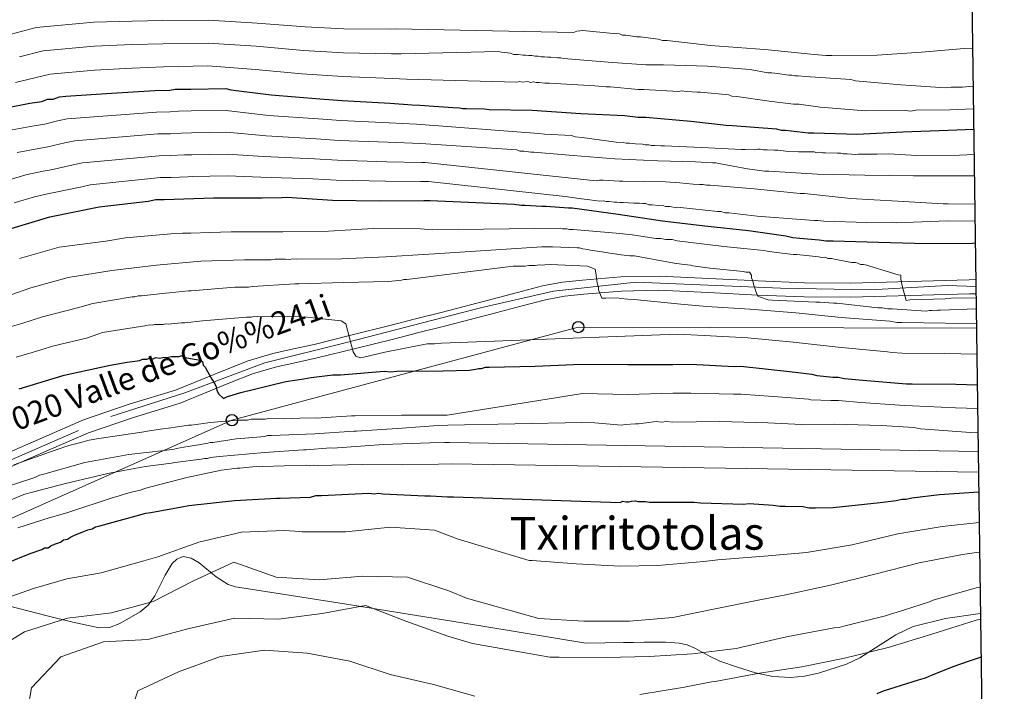
# Model space of a CAD drawing. Extents: x 586884 to 593753, y 743068 to 747785.
# Drawn here: x 593407 to 593753, y 743746 to 743982 of the extents above; entities that cross this region are included whole.
import ezdxf
from ezdxf.enums import TextEntityAlignment as Align

# ---------------------------------------------------------------- set-up
doc = ezdxf.new("R2010")
doc.units = 0
doc.header["$MEASUREMENT"] = 0
doc.linetypes.add('DGN Style 3', pattern=[109.43408000000001, 78.16720000000001, -31.26688])
doc.linetypes.add('DGN Style 4', pattern=[125.14568720000001, 62.53376000000001, -31.26688, 0.0781672, -31.26688])
for name, color, linetype in [('Nivel 21', 7, 'Continuous'), ('Nivel 23', 7, 'Continuous'), ('Nivel 33', 7, 'Continuous'), ('Nivel 35', 7, 'Continuous'), ('Nivel 4', 7, 'Continuous'), ('Nivel 44', 7, 'Continuous'), ('Nivel 45', 7, 'Continuous'), ('Nivel 49', 7, 'Continuous'), ('Nivel 5', 7, 'Continuous'), ('Nivel 54', 7, 'Continuous'), ('Nivel 57', 7, 'Continuous'), ('Nivel 61', 7, 'Continuous')]:
    doc.layers.add(name, color=color, linetype=linetype)
doc.styles.add('Style-times', font='times.shx', dxfattribs={"bigfont": 'timesbig.shx'})

# ---------------------------------------------------------------- blocks, each defined once
blk = doc.blocks.new('5PTT')
at = {"layer": 'Nivel 33', "color": 7, "linetype": 'Continuous', "lineweight": 30}
blk.add_circle((0.0002382684033364058, 0.0004306400660425425), 1.995000006667076, dxfattribs=at)

msp = doc.modelspace()

# ---------------------------------------------------------------- linework, layer by layer
at = {"layer": 'Nivel 21', "color": 7, "linetype": 'Continuous', "lineweight": 13}
for points in [[(593402.068, 743829.648, 805.744), (593415.942, 743835.767, 804.918), (593429.8870000001, 743841.7749999999, 804.183), (593445.959, 743847.281, 803.292), (593462.1980000001, 743852.243, 802.1370000000001), (593479.1880000001, 743859.1680000001, 800.4590000000001), (593487.702, 743862.53, 799.5740000000001), (593496.453, 743865.098, 798.682), (593503.6799999999, 743866.7080000001, 797.962), (593510.9070000001, 743868.3189999999, 797.243), (593524.23, 743871.658, 795.2860000000001), (593537.554, 743874.997, 793.3290000000001), (593546.496, 743877.2579999999, 792.554), (593555.486, 743879.56, 792.504), (593573.486, 743884.1939999999, 792.54), (593582.2949999999, 743886.5220000001, 792.111), (593591.118, 743888.844, 791.5070000000001), (593598.1300000001, 743890.1400000001, 790.862), (593605.22, 743890.896, 790.1750000000001), (593618.663, 743892.0190000001, 788.798), (593632.1200000001, 743892.315, 787.443), (593649.527, 743891.48, 785.894), (593666.953, 743890.5989999999, 784.548), (593683.138, 743889.994, 783.428), (593699.328, 743889.8559999999, 782.386), (593720.1769999999, 743890.4169999999, 781.205), (593741.024, 743890.9990000001, 779.953), (593743.362, 743891.065, 779.788)], [(593404.0220000001, 743825.2280000001, 805.744), (593417.8729999999, 743831.337, 804.918), (593431.629, 743837.264, 804.183), (593447.4480000001, 743842.683, 803.292), (593463.8189999999, 743847.686, 802.1370000000001), (593480.987, 743854.683, 800.4590000000001), (593489.273, 743857.9550000001, 799.5740000000001), (593497.6599999999, 743860.416, 798.682), (593504.7309999999, 743861.9920000001, 797.962), (593511.9580000001, 743863.6030000001, 797.243), (593525.436, 743866.8459999999, 795.2860000000001), (593538.7649999999, 743870.186, 793.3290000000001), (593547.719, 743872.45, 792.554), (593556.72, 743874.7550000001, 792.504), (593574.7380000001, 743879.3929999999, 792.54), (593583.56, 743881.7250000001, 792.111), (593592.202, 743883.9990000001, 791.5070000000001), (593598.845, 743885.227, 790.862), (593605.69, 743885.9569999999, 790.1750000000001), (593618.9240000001, 743887.0619999999, 788.798), (593632.0560000001, 743887.351, 787.443), (593649.283, 743886.5249999999, 785.894), (593666.7350000001, 743885.642, 784.548), (593683.024, 743885.034, 783.428), (593699.3740000001, 743884.8940000001, 782.386), (593720.3130000001, 743885.4580000001, 781.205), (593741.163, 743886.04, 779.953), (593743.429, 743886.104, 779.793)]]:
    msp.add_polyline3d(points, dxfattribs=at)
at = {"layer": 'Nivel 23', "color": 7, "linetype": 'DGN Style 4', "lineweight": 0}
msp.add_polyline3d([(593292.699, 743722.0959999999, 817.812), (593308.446, 743749.899, 814.912), (593323.885, 743776.1570000001, 813.378), (593336.53, 743792.4169999999, 811.94), (593347.646, 743802.612, 810.237), (593370.804, 743813.115, 808.455), (593439.5290000001, 743842.9739999999, 803.687), (593465.466, 743851.314, 801.694), (593493.565, 743861.818, 799.051), (593522.781, 743869.148, 795.572), (593569.406, 743881.196, 792.5310000000001), (593595.034, 743887.0660000001, 791.179), (593624.0590000001, 743890.155, 788.2620000000001), (593674.743, 743888.0549999999, 784.003), (593706.2380000001, 743887.4369999999, 781.9970000000001), (593733.4099999999, 743888.9820000001, 780.413), (593743.3940000001, 743888.679, 779.79)], dxfattribs=at)
at = {"layer": 'Nivel 33', "color": 7, "linetype": 'Continuous', "lineweight": 0}
msp.add_polyline3d([(593125.466, 743171.267, 822.429), (593197.2050000001, 743345.416, 868.011), (593280.3090000001, 743570.3859999999, 828.787), (593349.9169999999, 743782.9850000001, 819.168), (593482.031, 743841.6950000001, 804.909), (593603.7050000001, 743874.3929999999, 793.745), (593743.594, 743874.0549999999, 790.717)], dxfattribs=at)
at = {"layer": 'Nivel 35', "color": 92, "linetype": 'DGN Style 3', "lineweight": 0}
msp.add_polyline3d([(593744.962, 743773.8130000001, 846.273), (593744.024, 743773.6950000001, 846.099), (593732.6969999999, 743772.102, 845.1610000000001), (593721.385, 743769.21, 845.201), (593715.2390000001, 743766.344, 845.494), (593706.8400000001, 743760.879, 846.034), (593702.561, 743758.2390000001, 846.284), (593697.9550000001, 743756.041, 846.479), (593688.148, 743752.7949999999, 846.817), (593683.1939999999, 743751.7849999999, 846.907), (593678.21, 743751.3670000001, 846.86), (593672.0800000001, 743751.729, 846.599), (593665.9569999999, 743753.006, 846.2620000000001), (593659.6170000001, 743754.962, 845.891), (593653.453, 743757.0900000001, 845.446), (593649.787, 743758.7660000001, 844.597), (593644.594, 743761.6229999999, 842.184), (593641.9450000001, 743762.744, 840.995), (593639.1440000001, 743763.378, 840.145), (593634.3530000001, 743763.7069999999, 839.856), (593626.8160000001, 743763.7420000001, 840.464), (593623.1059999999, 743763.666, 840.399), (593619.5660000001, 743763.6000000001, 839.5740000000001), (593612.977, 743763.514, 837.004), (593606.388, 743763.429, 834.434), (593570.8260000001, 743769.192, 837.708), (593535.263, 743774.956, 840.981), (593522.2930000001, 743777.0320000001, 841.403), (593502.784, 743780.098, 840.162), (593483.291, 743783.1699999999, 838.617), (593480.7309999999, 743783.967, 838.4830000000001), (593476.486, 743786.69, 838.237), (593470.548, 743791.5860000001, 837.864), (593467.7110000001, 743793.277, 837.688), (593464.925, 743793.7720000001, 837.5260000000001), (593462.7080000001, 743792.922, 837.451), (593461.071, 743791.3300000001, 837.469), (593458.6030000001, 743787.2380000001, 837.633), (593454.916, 743779.963, 838.009), (593452.6370000001, 743776.757, 838.168), (593449.7930000001, 743774.419, 838.253), (593442.6499999999, 743770.237, 838.198), (593439.0120000001, 743768.837, 838.024), (593435.3400000001, 743768.7180000001, 837.707), (593426.186, 743770.709, 836.061), (593417.081, 743772.956, 833.525), (593393.0560000001, 743779.227, 824.851)], dxfattribs=at)
at = {"layer": 'Nivel 4', "color": 30, "linetype": 'Continuous', "lineweight": 30, "flags": 128}
for points, elevation in [([(593402.6810000001, 743951.456), (593411.0560000001, 743953.081), (593415.2490000001, 743953.646), (593417.213, 743954.4210000001), (593419.189, 743954.4550000001), (593421.4010000001, 743955.233), (593423.6200000001, 743955.5179999999), (593439.6680000001, 743956.531), (593454.9750000001, 743957.5320000001), (593460.1640000001, 743957.6200000001), (593462.1359999999, 743957.8999999999), (593467.5719999999, 743957.9920000001), (593479.9269999999, 743958.2010000001), (593481.665, 743957.736), (593495.7820000001, 743955.9979999999), (593512.8600000001, 743954.557), (593520.78, 743953.95), (593537.602, 743952.9990000001), (593545.3800000001, 743952.5090000001), (593548.0419999999, 743952.318), (593559.5789999999, 743951.5630000001), (593562.02, 743951.369), (593563.1300000001, 743951.1599999999), (593564.46, 743951.175), (593570.669, 743951.024), (593572.4450000001, 743950.8230000001), (593587.523, 743950.551), (593604.6059999999, 743949.416), (593619.9110000001, 743948.7039999999), (593624.7949999999, 743948.094), (593627.4550000001, 743948.125), (593643.21, 743946.753), (593650.5349999999, 743945.95), (593655.6410000001, 743945.3430000001), (593657.8600000001, 743945.146), (593673.392, 743943.993), (593674.9480000001, 743943.568), (593676.5, 743943.5860000001), (593684.4920000001, 743942.568), (593686.487, 743942.591), (593701.568, 743942.098), (593717.7409999999, 743942.9480000001), (593733.696, 743943.5730000001), (593742.6399999999, 743943.9070000001)], 750), ([(593403.334, 743908.6769999999), (593418.088, 743913.129), (593435.3300000001, 743916.6340000001), (593452.5970000001, 743918.656), (593455.3060000001, 743919.196), (593458.2720000001, 743919.246), (593475.5630000001, 743919.7860000001), (593492.6170000001, 743919.828), (593499.5349999999, 743919.9450000001), (593501.2649999999, 743919.9739999999), (593517.3459999999, 743919.01), (593533.909, 743918.7960000001), (593549.48, 743918.8130000001), (593551.6510000001, 743918.818), (593581.149, 743917.6030000001), (593583.814, 743917.19), (593584.923, 743917.202), (593590.913, 743916.827), (593592.4639999999, 743916.845), (593600.23, 743916.2690000001), (593601.56, 743916.284), (593617.7690000001, 743914.03), (593633.3130000001, 743911.7690000001), (593648.1869999999, 743909.943), (593663.5020000001, 743908.345), (593676.602, 743906.4990000001), (593679.048, 743905.862), (593681.4890000001, 743905.6680000001), (593688.368, 743905.081), (593690.811, 743904.666), (593693.25, 743904.6939999999), (593709.217, 743904.2110000001), (593726.0700000001, 743903.7380000001), (593742.2509999999, 743903.922), (593743.186, 743903.933)], 775), ([(593407.304, 743852.767), (593423.0419999999, 743857.4820000001), (593439.2960000001, 743860.97), (593445.209, 743862.0590000001), (593449.648, 743862.628), (593450.628, 743863.139), (593452.111, 743863.1640000001), (593453.095, 743863.4280000001), (593454.335, 743863.202), (593455.315, 743863.713), (593456.554, 743863.487), (593457.7849999999, 743863.7550000001), (593459.7620000001, 743863.788), (593460.746, 743864.0519999999), (593463.4639999999, 743864.098), (593464.4480000001, 743864.362), (593465.1980000001, 743863.8800000001), (593466.1910000001, 743863.6499999999), (593470.902, 743862.7409999999), (593471.652, 743862.2590000001), (593471.9199999999, 743861.0279999999), (593472.673, 743860.2990000001), (593473.44, 743858.8289999999), (593474.9680000001, 743856.1359999999), (593475.986, 743854.4240000001), (593476.497, 743853.4439999999), (593476.7649999999, 743852.212), (593477.28, 743850.9850000001), (593479.0390000001, 743849.2849999999), (593480.5090000001, 743850.051), (593482.477, 743850.5789999999), (593485.182, 743851.3659999999), (593500.933, 743855.3400000001), (593507.345, 743856.19), (593509.807, 743856.726), (593517.4550000001, 743857.5970000001), (593520.173, 743857.6429999999), (593535.4750000001, 743858.8910000001), (593537.703, 743858.6810000001), (593539.923, 743858.966), (593556.2350000001, 743858.9950000001), (593565.5419999999, 743859.3230000001), (593567.756, 743859.5700000001), (593568.6399999999, 743859.8019999999), (593569.7490000001, 743859.814), (593571.074, 743860.273), (593572.4040000001, 743860.288), (593588.5819999999, 743860.6939999999), (593604.7579999999, 743861.3219999999), (593621.1640000001, 743861.288), (593636.9040000001, 743861.2450000001), (593643.1100000001, 743861.3160000001), (593658.6370000001, 743860.6070000001), (593660.8530000001, 743860.632), (593677.9439999999, 743858.8319999999), (593685.7150000001, 743857.8119999999), (593687.493, 743857.389), (593693.264, 743856.79), (593695.037, 743856.81), (593697.2590000001, 743856.392), (593703.6939999999, 743855.8), (593719.007, 743854.423), (593721.0020000001, 743854.446), (593736.2990000001, 743854.399), (593743.865, 743854.152)], 800), ([(593401.966, 743791.129), (593408.8389999999, 743793.9639999999), (593411.54, 743794.9990000001), (593415.2250000001, 743796.297), (593416.2050000001, 743796.808), (593417.4410000001, 743796.8289999999), (593418.416, 743797.587), (593419.6440000001, 743798.102), (593421.855, 743798.881), (593422.831, 743799.639), (593424.3090000001, 743799.9110000001), (593425.2849999999, 743800.669), (593426.5120000001, 743801.1840000001), (593430.193, 743802.729), (593431.4199999999, 743803.244), (593432.898, 743803.5160000001), (593434.121, 743804.2790000001), (593435.6000000001, 743804.551), (593451.8360000001, 743809.027), (593453.5619999999, 743809.304), (593464.4040000001, 743811.217), (593466.8670000001, 743811.753), (593482.902, 743813.5079999999), (593497.719, 743814.253), (593498.9550000001, 743814.274), (593509.575, 743814.7), (593511.5430000001, 743815.2280000001), (593513.52, 743815.2620000001), (593530.067, 743816.0360000001), (593532.047, 743815.8219999999), (593533.5260000001, 743816.094), (593535.0120000001, 743815.872), (593549.854, 743815.135), (593551.831, 743815.1680000001), (593557.77, 743814.7749999999), (593559.923, 743814.811), (593618.4720000001, 743812.8189999999), (593619.3530000001, 743813.2720000001), (593620.4639999999, 743813.0630000001), (593621.5719999999, 743813.0760000001), (593622.456, 743813.308), (593623.7860000001, 743813.3230000001), (593624.675, 743813.111), (593627.335, 743813.142), (593628.6680000001, 743812.935), (593644.408, 743812.8929999999), (593646.6270000001, 743812.6969999999), (593661.7080000001, 743812.2039999999), (593663.7, 743812.4480000001), (593672.131, 743811.879), (593674.574, 743811.4639999999), (593676.348, 743811.4839999999), (593682.557, 743811.3330000001), (593684.7779999999, 743810.915), (593686.9950000001, 743810.94), (593693.2010000001, 743811.0109999999), (593709.808, 743812.7520000001), (593715.342, 743813.48), (593717.3319999999, 743813.9469999999), (593718.8829999999, 743813.9639999999), (593720.8729999999, 743814.4299999999), (593730.6140000001, 743815.6499999999), (593744.378, 743816.5519999999)], 825), ([(593708.692, 743745.685), (593710.8910000001, 743746.594), (593715.0730000001, 743747.967), (593717.274, 743748.655), (593723.2180000001, 743750.49), (593725.6410000001, 743751.1810000001), (593727.8400000001, 743752.0900000001), (593735.757, 743755.273), (593740.818, 743757.098), (593742.138, 743757.5549999999), (593745, 743758.4720000001), (593745.1699999999, 743758.538)], 850)]:
    msp.add_lwpolyline(points, dxfattribs=dict(at, elevation=elevation))
at = {"layer": 'Nivel 49', "color": 7, "linetype": 'Continuous', "lineweight": 0, "extrusion": (-0.006185841137473852, 0.4532740659061849, 0.8913497386246868), "elevation": 334208.7893400531, "flags": 128}
msp.add_lwpolyline([(-603839.032472189, -655688.0078323225), (-603839.0324721893, -655430.0973911169)], dxfattribs=at)
at = {"layer": 'Nivel 49', "color": 7, "linetype": 'Continuous', "lineweight": 0, "extrusion": (-1.36090223349464e-05, 0.001007677011995061, 0.9999994922007881), "elevation": 1521.309262978608, "flags": 128}
msp.add_lwpolyline([(593743.3725571756, 743889.9096894513), (593743.4395572434, 743884.9486869324)], dxfattribs=at)
at = {"layer": 'Nivel 49', "color": 7, "linetype": 'Continuous', "lineweight": 0, "extrusion": (-0.006953845016311081, 0.5093634773167565, 0.8605233826080912), "elevation": 375450.6429864293, "flags": 128}
msp.add_lwpolyline([(-603842.7148946351, -632699.9238437223), (-603842.7148946351, -632569.4201687931)], dxfattribs=at)
at = {"layer": 'Nivel 5', "color": 30, "linetype": 'Continuous', "lineweight": 0, "flags": 128}
for points, elevation in [([(593404.504, 743977.2609999999), (593413.217, 743979.6240000001), (593433.4850000001, 743981.5460000001), (593447.024, 743981.8759999999), (593457.6980000001, 743982.0619999999), (593473.7779999999, 743982.1359999999), (593490.9029999999, 743981.172), (593507.7350000001, 743979.824), (593521.362, 743979.185), (593537.8570000001, 743979.0830000001), (593539.506, 743979.0989999999), (593602.037, 743977.817), (593603.1399999999, 743978.273), (593605.354, 743978.52), (593616.006, 743977.533), (593618.226, 743977.337), (593619.1170000001, 743976.9040000001), (593620.4469999999, 743976.919), (593624.223, 743976.297), (593625.5530000001, 743976.3119999999), (593631.77, 743975.496), (593633.3260000001, 743975.071), (593634.878, 743975.088), (593650.1950000001, 743973.2679999999), (593665.9480000001, 743972.1170000001), (593670.3859999999, 743971.7250000001), (593686.588, 743970.1359999999), (593690.804, 743969.7409999999), (593692.7990000001, 743969.763), (593708.7590000001, 743969.946), (593724.2649999999, 743971.0090000001), (593739.325, 743972.2890000001), (593742.2520000001, 743972.4040000001)], 735), ([(593407.412, 743969.298), (593415.686, 743971.402), (593433.629, 743973.087), (593447.017, 743973.587), (593457.8360000001, 743973.9029999999), (593473.6740000001, 743974.122), (593490.5830000001, 743973.02), (593507.1699999999, 743971.594), (593521.1810000001, 743970.7720000001), (593538.1429999999, 743970.365), (593541.4410000001, 743970.3400000001), (593575.676, 743971.172), (593576.783, 743970.9639999999), (593579.881, 743970.558), (593580.99, 743970.128), (593582.537, 743970.146), (593584.3060000001, 743969.9450000001), (593585.19, 743969.9550000001), (593586.297, 743969.747), (593587.402, 743969.76), (593588.5090000001, 743969.551), (593589.6130000001, 743969.564), (593590.72, 743969.3559999999), (593591.825, 743969.368), (593592.932, 743969.1599999999), (593594.0360000001, 743969.173), (593596.469, 743968.979), (593597.5730000001, 743968.9920000001), (593598.6799999999, 743968.784), (593614.1610000001, 743967.4140000001), (593627.4280000001, 743966.46), (593633.6130000001, 743966.531), (593649.084, 743966.0449999999), (593664.121, 743964.8910000001), (593670.321, 743963.6359999999), (593671.646, 743963.6510000001), (593673.858, 743963.4550000001), (593676.7350000001, 743963.0460000001), (593677.621, 743962.835)], 740), ([(593405.95, 743960.3430000001), (593410.321, 743961.3360000001), (593418.156, 743963.1810000001), (593433.7720000001, 743964.6270000001), (593447.0090000001, 743965.2990000001), (593457.9739999999, 743965.744), (593473.571, 743966.1070000001), (593490.2620000001, 743964.869), (593506.604, 743963.3630000001), (593521.0009999999, 743962.3600000001), (593538.4280000001, 743961.6470000001), (593543.388, 743961.524), (593582.064, 743960.419), (593582.9450000001, 743960.6499999999), (593584.273, 743960.4439999999), (593586.037, 743960.685), (593586.926, 743960.253), (593588.0279999999, 743960.487), (593588.9140000001, 743960.2760000001), (593590.0190000001, 743960.2890000001), (593592.0090000001, 743960.0900000001), (593593.5560000001, 743960.108), (593609.473, 743959.185), (593613.4550000001, 743958.788), (593615.0009999999, 743958.8060000001), (593624.733, 743957.8119999999), (593626.7220000001, 743957.835), (593638.881, 743957.0900000001), (593639.983, 743957.324), (593641.753, 743957.1229999999), (593645.5109999999, 743956.9450000001), (593646.615, 743956.9569999999), (593656.5689999999, 743955.966), (593657.6780000001, 743955.537), (593659.4480000001, 743955.3360000001), (593670.7339999999, 743953.6980000001), (593679.362, 743952.6910000001), (593681.129, 743952.712), (593688.6529999999, 743951.693), (593704.575, 743950.328), (593718.713, 743950.4890000001), (593720.483, 743950.288), (593722.2479999999, 743950.53), (593734.176, 743950.666), (593742.5430000001, 743951.0549999999)], 745), ([(593677.621, 743962.835), (593678.7250000001, 743962.848), (593679.8319999999, 743962.6400000001), (593680.9369999999, 743962.652), (593683.369, 743962.459), (593699.5109999999, 743961.318), (593701.0619999999, 743960.8940000001), (593716.9850000001, 743959.5290000001), (593732.6840000001, 743958.382), (593734.669, 743958.6259999999), (593738.646, 743958.6710000001), (593741.0730000001, 743958.9199999999), (593742.4340000001, 743959.047)], 740), ([(593403.5190000001, 743943.422), (593412.601, 743945.119), (593416.327, 743945.646), (593420.243, 743946.743), (593424.121, 743947.5), (593455.476, 743949.872), (593460.294, 743949.9610000001), (593463.2250000001, 743950.227), (593467.702, 743950.3049999999), (593480.057, 743950.52), (593494.8910000001, 743948.763), (593512.2679999999, 743947.537), (593520.244, 743946.96), (593537.2150000001, 743946.159), (593546.8899999999, 743945.6710000001), (593589.788, 743942.405), (593591.7790000001, 743942.206), (593601.2849999999, 743941.652), (593602.6159999999, 743941.2250000001), (593605.048, 743941.0320000001), (593616.997, 743939.4010000001), (593619.4299999999, 743939.2080000001), (593620.537, 743939), (593621.6410000001, 743939.0120000001), (593623.8530000001, 743938.8160000001), (593626.2849999999, 743938.6229999999), (593627.1710000001, 743938.412), (593628.497, 743938.4280000001), (593629.3829999999, 743938.217), (593630.487, 743938.229), (593632.699, 743938.034), (593634.024, 743938.0490000001), (593649.4979999999, 743937.342), (593660.9920000001, 743936.81), (593662.318, 743936.825), (593665.6340000001, 743936.642), (593666.736, 743936.875), (593667.619, 743936.885), (593668.726, 743936.6769999999), (593670.0519999999, 743936.692), (593672.4839999999, 743936.4990000001), (593673.81, 743936.514), (593677.5700000001, 743936.115), (593681.1070000001, 743935.935), (593682.2110000001, 743935.9469999999), (593686.6300000001, 743935.9979999999), (593687.5179999999, 743935.5660000001), (593688.6200000001, 743935.7990000001), (593689.506, 743935.5889999999), (593690.611, 743935.601), (593694.811, 743935.4280000001), (593695.915, 743935.4410000001), (593696.801, 743935.23), (593698.1270000001, 743935.2450000001), (593701.2220000001, 743935.06), (593702.105, 743935.0700000001), (593708.733, 743935.145), (593712.709, 743935.1910000001), (593722.6570000001, 743934.6410000001), (593737.6780000001, 743934.8130000001), (593742.7620000001, 743935.003)], 755), ([(593406.577, 743935.673), (593414.146, 743937.1570000001), (593417.405, 743937.6470000001), (593423.273, 743939.065), (593426.841, 743939.767), (593455.977, 743942.212), (593460.4240000001, 743942.3019999999), (593464.315, 743942.5549999999), (593467.8319999999, 743942.618), (593480.1869999999, 743942.8400000001), (593494.0009999999, 743941.5290000001), (593511.675, 743940.517), (593519.7080000001, 743939.97), (593536.8289999999, 743939.3189999999), (593548.3899999999, 743938.8840000001), (593582.1130000001, 743936.608), (593583.226, 743936.1780000001), (593584.5560000001, 743936.193), (593586.9990000001, 743935.777), (593588.108, 743935.79), (593601.8659999999, 743934.6170000001), (593616.51, 743933.4539999999), (593631.5930000001, 743932.7390000001), (593644.898, 743932.4480000001), (593650.888, 743932.0730000001), (593651.996, 743932.085), (593653.1070000001, 743931.8759999999), (593663.104, 743929.9950000001), (593669.0989999999, 743929.1769999999), (593670.6510000001, 743929.1939999999), (593687.7339999999, 743928.0590000001), (593704.3640000001, 743927.8060000001), (593721.436, 743927.557), (593737.6200000001, 743927.52), (593742.8640000001, 743927.51)], 760), ([(593403.788, 743926.0860000001), (593409.635, 743927.923), (593415.6910000001, 743929.1939999999), (593418.483, 743929.6470000001), (593426.3019999999, 743931.3870000001), (593429.561, 743932.033), (593456.4780000001, 743934.5530000001), (593460.5530000001, 743934.6429999999)], 765), ([(593460.5530000001, 743934.6429999999), (593465.4040000001, 743934.882), (593467.962, 743934.9310000001), (593480.317, 743935.159), (593493.1100000001, 743934.294), (593511.0830000001, 743933.496), (593519.173, 743932.98), (593536.442, 743932.4780000001), (593548.709, 743932.1740000001), (593549.8700000001, 743932.1799999999), (593610.0360000001, 743925.797), (593611.138, 743926.03), (593612.4639999999, 743926.0449999999), (593618.212, 743925.669), (593619.317, 743925.682), (593634.3430000001, 743925.4110000001), (593639.429, 743925.027), (593641.6410000001, 743924.8319999999), (593644.0730000001, 743924.638), (593646.2849999999, 743924.443), (593647.6100000001, 743924.4580000001), (593648.717, 743924.2490000001), (593650.0430000001, 743924.2650000001), (593665.524, 743922.895), (593681.6699999999, 743921.311), (593683.216, 743921.3289999999), (593699.365, 743919.5249999999), (593715.9450000001, 743918.6089999999), (593731.8630000001, 743917.686), (593733.6300000001, 743917.7069999999), (593743, 743917.5419999999)], 765), ([(593405.5519999999, 743917.983), (593412.693, 743920.1740000001), (593417.236, 743921.2320000001), (593419.561, 743921.648), (593429.3319999999, 743923.709), (593432.281, 743924.3), (593456.979, 743926.8929999999), (593460.683, 743926.9839999999), (593466.494, 743927.21), (593468.092, 743927.244), (593480.4469999999, 743927.479), (593492.22, 743927.06), (593510.49, 743926.476), (593518.6370000001, 743925.99), (593536.0560000001, 743925.638), (593548.288, 743925.493), (593551.1200000001, 743925.503), (593599.122, 743920.3060000001), (593604.875, 743919.4880000001), (593607.7520000001, 743919.0789999999), (593611.291, 743918.6780000001), (593612.6170000001, 743918.693), (593613.503, 743918.4820000001), (593614.3870000001, 743918.4920000001), (593616.3770000001, 743918.294), (593617.2609999999, 743918.304), (593618.368, 743918.0959999999)], 770), ([(593618.368, 743918.0959999999), (593619.4720000001, 743918.108), (593623.23, 743917.9299999999), (593625.2180000001, 743917.953), (593626.325, 743917.7450000001), (593627.4299999999, 743917.757), (593628.54, 743917.328), (593629.6440000001, 743917.341), (593631.8559999999, 743917.145), (593633.1810000001, 743917.1599999999), (593634.291, 743916.7309999999), (593635.837, 743916.7479999999), (593638.2720000001, 743916.334), (593639.5970000001, 743916.3500000001), (593652.648, 743914.952), (593653.753, 743914.9650000001), (593655.304, 743914.54), (593656.6300000001, 743914.5549999999), (593666.585, 743913.3430000001), (593681.8430000001, 743912.192), (593686.7080000001, 743911.8060000001), (593687.8119999999, 743911.818), (593690.024, 743911.622), (593705.0530000001, 743911.131), (593713.889, 743911.2320000001), (593715.4380000001, 743911.0290000001), (593730.4539999999, 743911.642), (593733.547, 743911.6769999999), (593743.081, 743911.646)], 770), ([(593407.365, 743898.4569999999), (593421.3019999999, 743902.477), (593437.713, 743904.5959999999), (593444.69, 743905.696), (593460.6200000001, 743907.193), (593463.6880000001, 743907.2450000001), (593464.6669999999, 743907.3840000001), (593467.612, 743907.4340000001), (593474.236, 743907.669), (593481.72, 743907.7949999999), (593484.297, 743907.8389999999), (593499.8840000001, 743907.8570000001), (593515.9580000001, 743908.129), (593531.6529999999, 743909.0090000001), (593548.2239999999, 743908.9210000001), (593552.4639999999, 743908.598), (593597.307, 743909.1100000001), (593598.1939999999, 743908.899), (593599.74, 743908.916), (593600.6259999999, 743908.706), (593601.9510000001, 743908.7209999999), (593616.9909999999, 743907.3459999999), (593622.7420000001, 743906.7490000001), (593630.9299999999, 743905.5160000001), (593632.6969999999, 743905.537)], 780), ([(593404.6499999999, 743885.896), (593411.396, 743888.237), (593424.517, 743891.825), (593439.817, 743894.2930000001), (593455.496, 743896.1540000001), (593471.06, 743897.5220000001), (593486.3929999999, 743898.027), (593495.8430000001, 743898.064), (593497.1910000001, 743898.21), (593500.872, 743898.2720000001), (593502.101, 743898.1699999999), (593503.449, 743898.3160000001), (593504.5549999999, 743898.212), (593520.5079999999, 743898.3589999999), (593536.0830000001, 743899.1140000001), (593551.1640000001, 743899.983), (593553.1370000001, 743900.1400000001), (593590.889, 743902.5590000001), (593592.8770000001, 743902.5819999999), (593594.6440000001, 743902.602), (593603.264, 743902.2579999999), (593604.148, 743902.2679999999), (593605.2579999999, 743901.8389999999), (593607.027, 743901.639), (593607.9140000001, 743901.4280000001), (593612.118, 743900.8130000001), (593613.2250000001, 743900.605)], 785), ([(593632.6969999999, 743905.537), (593634.47, 743905.115), (593636.679, 743905.1400000001), (593638.4510000001, 743904.7180000001), (593654.8230000001, 743902.696), (593666.5460000001, 743901.504), (593668.9780000001, 743901.311), (593670.085, 743901.1030000001), (593672.52, 743900.689), (593679.158, 743899.881), (593680.483, 743899.896), (593688.2250000001, 743899.1000000001), (593689.111, 743898.889), (593690.436, 743898.905), (593691.325, 743898.473), (593692.6499999999, 743898.4880000001), (593693.757, 743898.28), (593699.737, 743897.0220000001), (593701.0619999999, 743897.037), (593701.949, 743896.827), (593702.837, 743896.395), (593703.942, 743896.4070000001), (593705.0490000001, 743896.199), (593706.158, 743895.77), (593708.8189999999, 743894.9169999999), (593710.371, 743894.4920000001), (593716.1340000001, 743892.791), (593717.02, 743892.5800000001), (593717.0349999999, 743891.254), (593717.5050000001, 743888.8300000001), (593718.888, 743883.764), (593720.2110000001, 743884), (593732.5789999999, 743884.362), (593734.565, 743884.6059999999), (593743.4480000001, 743884.7069999999)], 780), ([(593613.2250000001, 743900.605), (593618.7579999999, 743899.784), (593621.8559999999, 743899.3770000001), (593623.402, 743899.395), (593637.3489999999, 743896.9029999999), (593640.0050000001, 743896.4909999999), (593643.1030000001, 743896.085), (593643.9890000001, 743895.8740000001), (593649.963, 743895.0590000001), (593661.686, 743893.8670000001), (593662.5719999999, 743893.656), (593663.898, 743893.6710000001), (593664.5730000001, 743892.574), (593664.5830000001, 743891.69), (593665.038, 743890.591), (593665.271, 743889.4890000001), (593666.416, 743885.967), (593666.868, 743885.0889999999), (593667.754, 743884.878), (593670.415, 743884.024), (593671.9639999999, 743883.821), (593687.216, 743883.111), (593688.5419999999, 743883.1259999999), (593693.4070000001, 743882.74), (593694.5109999999, 743882.753), (593708.8899999999, 743881.149), (593710.436, 743881.1669999999), (593712.429, 743880.7479999999), (593713.976, 743880.7650000001), (593725.915, 743880.0179999999), (593727.017, 743880.2509999999), (593727.8999999999, 743880.2620000001), (593729.007, 743880.0530000001), (593729.888, 743880.284), (593730.993, 743880.297), (593743.5020000001, 743880.787)], 785), ([(593402.4720000001, 743873.967), (593408.253, 743875.6680000001), (593415.4269999999, 743878.0179999999), (593427.7309999999, 743881.172), (593433.105, 743882.736), (593446.935, 743885.0560000001), (593447.916, 743885.0730000001), (593449.139, 743885.3389999999), (593450.243, 743885.358), (593458.6950000001, 743886.3600000001), (593460.0449999999, 743886.3829999999), (593466.783, 743887.111), (593467.7649999999, 743887.1270000001), (593483.085, 743888.368), (593487.871, 743888.449), (593489.2180000001, 743888.595), (593504.175, 743889.584), (593505.5249999999, 743889.6070000001), (593521.351, 743889.9979999999), (593536.932, 743890.3840000001), (593540.6070000001, 743890.815), (593541.588, 743890.831), (593542.443, 743891.091), (593543.425, 743891.108), (593580.837, 743895.747), (593585.0490000001, 743895.7949999999), (593586.3759999999, 743896.0320000001), (593588.5930000001, 743896.057), (593589.9199999999, 743896.294)], 790), ([(593589.9199999999, 743896.294), (593591.031, 743896.085), (593591.915, 743896.317), (593593.9099999999, 743896.3389999999), (593606.996, 743895.824), (593609.6680000001, 743894.746), (593609.905, 743893.4180000001), (593610.1470000001, 743891.648), (593610.389, 743889.8770000001), (593610.8500000001, 743888.3300000001), (593610.8600000001, 743887.4439999999), (593612.0009999999, 743884.575), (593613.331, 743884.5900000001), (593617.321, 743884.635), (593618.6540000001, 743884.429), (593621.094, 743884.2350000001), (593623.314, 743884.0390000001), (593639.737, 743882.452), (593648.835, 743881.6699999999), (593663.9199999999, 743880.733), (593680.119, 743879.3659999999), (593696.0989999999, 743877.7749999999), (593713.1840000001, 743876.4180000001), (593715.628, 743876.003), (593717.4010000001, 743876.023), (593732.7010000001, 743875.754), (593743.5730000001, 743875.595)], 790), ([(593406.281, 743863.784), (593411.8570000001, 743865.439), (593419.4580000001, 743867.798), (593430.946, 743870.52), (593435.2450000001, 743872.0760000001), (593436.598, 743872.469), (593452.1259999999, 743874.956), (593452.987, 743875.2180000001), (593453.977, 743875.111), (593454.963, 743875.2520000001), (593457.9280000001, 743875.3019999999), (593458.7890000001, 743875.564), (593459.7790000001, 743875.4569999999), (593460.642, 743875.595), (593464.344, 743875.905), (593465.456, 743875.9240000001), (593471.746, 743876.648), (593487.172, 743877.898), (593488.902, 743877.9269999999), (593489.764, 743878.065), (593490.631, 743877.956), (593500.5120000001, 743878.247), (593501.503, 743878.1400000001), (593502.365, 743878.2779999999), (593503.3559999999, 743878.172), (593508.551, 743877.889), (593511.646, 743877.5700000001), (593512.7620000001, 743877.342), (593514.8659999999, 743877.131), (593520.436, 743876.6070000001), (593522.061, 743875.5220000001), (593524.575, 743865.679), (593525.5889999999, 743864.213), (593527.0819999999, 743863.6200000001), (593528.3130000001, 743863.888), (593535.6980000001, 743865.6200000001), (593550.6030000001, 743868.467), (593553.1969999999, 743868.5109999999), (593554.4299999999, 743868.656), (593555.635, 743868.7220000001), (593638.713, 743871.8530000001), (593647.952, 743871.402), (593663.29, 743870.588), (593679.25, 743869.0700000001), (593695.0549999999, 743867.2860000001), (593712.338, 743865.7579999999), (593713.8489999999, 743865.5249999999)], 795), ([(593713.8489999999, 743865.5249999999), (593717.5220000001, 743865.284), (593732.514, 743865.0819999999), (593743.719, 743864.8559999999)], 795), ([(593500.274, 743842.223), (593505.8319999999, 743842.4410000001), (593511.638, 743842.5390000001), (593512.5050000001, 743842.4299999999), (593513.368, 743842.568), (593523.9839999999, 743843.2420000001), (593525.3430000001, 743843.2650000001), (593541.652, 743843.4180000001), (593557.646, 743843.4480000001), (593605.155, 743851.0959999999), (593621.142, 743850.7679999999), (593636.8759999999, 743851.1400000001), (593643.226, 743851.213), (593658.192, 743850.8559999999), (593660.9639999999, 743850.8219999999), (593676.9780000001, 743849.6640000001), (593684.5619999999, 743849.024), (593685.452, 743848.8130000001), (593692.4099999999, 743848.56), (593695.1300000001, 743848.5619999999), (593702.9720000001, 743847.9550000001), (593718.3300000001, 743846.902), (593721.0900000001, 743846.7949999999), (593736.274, 743846.0789999999), (593743.98, 743845.7690000001)], 805), ([(593403.119, 743818.392), (593411.7849999999, 743821.2390000001), (593412.76, 743821.6229999999), (593414.466, 743822.389), (593415.443, 743822.6510000001), (593430.3459999999, 743826.831), (593445.763, 743829.669), (593458.257, 743831.108), (593459.1159999999, 743831.122), (593461.6869999999, 743831.534), (593462.541, 743831.794), (593465.112, 743832.206), (593470.253, 743833.0290000001), (593473.557, 743833.5760000001), (593474.412, 743833.8360000001), (593475.271, 743833.8500000001), (593483.473, 743835.094), (593485.189, 743835.246), (593493.645, 743836.0020000001), (593494.5, 743836.2620000001), (593495.9720000001, 743836.287), (593511.1810000001, 743836.913), (593524.9099999999, 743837.882), (593525.7690000001, 743837.896), (593541.831, 743838.9040000001), (593552.8630000001, 743839.7050000001), (593554.5789999999, 743839.8570000001), (593557.9269999999, 743839.9140000001), (593604.9140000001, 743840.8929999999), (593609.571, 743840.7250000001), (593618.8910000001, 743839.9439999999), (593620.2180000001, 743840.1810000001), (593623.7620000001, 743840.443), (593624.871, 743840.456), (593631.0700000001, 743841.192), (593632.845, 743840.99), (593634.838, 743841.2350000001), (593636.835, 743841.0360000001), (593653.46, 743841.226), (593670.314, 743840.753), (593682.0689999999, 743840.2220000001), (593693.817, 743840.3559999999), (593710.2280000001, 743839.878), (593721.5419999999, 743839.1200000001), (593723.986, 743838.7050000001), (593741.514, 743837.3530000001), (593744.0959999999, 743837.2720000001)], 810), ([(593405.395, 743826.0349999999), (593419.889, 743831.223), (593424.744, 743832.788), (593428.497, 743833.717), (593431.818, 743834.638), (593435.267, 743835.314), (593450.429, 743837.548), (593453.756, 743838.0989999999), (593457.7010000001, 743838.6599999999), (593459.797, 743838.943), (593462.879, 743839.3659999999), (593466.824, 743839.9269999999), (593467.8119999999, 743839.943), (593470.277, 743840.3559999999), (593471.2649999999, 743840.3729999999), (593474.3459999999, 743840.919), (593483.848, 743841.6980000001), (593485.0830000001, 743841.719), (593487.554, 743841.76), (593488.7849999999, 743842.0279999999), (593490.021, 743842.0490000001), (593493.727, 743842.112), (593494.837, 743842.254), (593500.274, 743842.223)], 805), ([(593393.5360000001, 743809.149), (593407.551, 743815.0320000001), (593408.281, 743815.412), (593409.2590000001, 743815.675), (593411.946, 743816.456), (593423.0660000001, 743819.345), (593438.47, 743822.919), (593443.9750000001, 743823.994), (593451.682, 743825.4750000001), (593460.7450000001, 743826.6100000001), (593461.9680000001, 743826.8759999999), (593471.277, 743828.0160000001), (593472.3770000001, 743828.28), (593473.4809999999, 743828.2990000001), (593474.4580000001, 743828.561), (593477.642, 743828.983), (593493.452, 743830.355), (593507.182, 743831.324), (593508.1640000001, 743831.3400000001), (593516.622, 743831.9739999999), (593517.851, 743831.872), (593519.0760000001, 743832.0160000001), (593535.257, 743833.149), (593551.5700000001, 743833.7930000001), (593556.7239999999, 743833.881), (593558.4040000001, 743833.909), (593744.185, 743830.7339999999)], 815), ([(593406.817, 743803.9040000001), (593417.804, 743807.4040000001), (593424.034, 743809.105), (593425.132, 743809.4920000001), (593439.8999999999, 743814.406), (593442.8330000001, 743815.192), (593443.685, 743815.575), (593447.7180000001, 743816.625), (593449.9180000001, 743817.1529999999), (593451.2590000001, 743817.6669999999), (593466.1669999999, 743821.601), (593478.3970000001, 743824.1400000001), (593483.908, 743824.8470000001), (593484.767, 743824.861), (593490.5260000001, 743825.45), (593491.632, 743825.3459999999), (593492.8570000001, 743825.4890000001), (593508.0700000001, 743825.869), (593509.2990000001, 743825.7679999999), (593510.646, 743825.913), (593511.9979999999, 743825.8130000001), (593527.949, 743826.0830000001), (593541.818, 743826.0730000001), (593554.5789999999, 743826.288), (593559.004, 743826.3630000001), (593744.2849999999, 743823.4280000001)], 820), ([(593397.936, 743777.6030000001), (593412.372, 743782.605), (593424.054, 743786.0160000001), (593436.067, 743788.135), (593451.1359999999, 743792.283), (593452.7339999999, 743792.7420000001), (593456.054, 743793.7250000001), (593470.365, 743798.8489999999), (593485.382, 743802.378), (593500.4480000001, 743803.004), (593505.892, 743802.602), (593506.76, 743802.4310000001), (593522.084, 743802.443), (593537.6880000001, 743804.128), (593553.2150000001, 743803.094), (593561.5449999999, 743799.875), (593586.3999999999, 743792.452), (593587.5009999999, 743792.4650000001), (593602.9280000001, 743791.21), (593618.46, 743790.396), (593631.6680000001, 743790.6570000001), (593647.835, 743792.0519999999), (593652.7820000001, 743792.659), (593668.9510000001, 743793.9439999999), (593683.909, 743795.216), (593699.9510000001, 743797.9310000001), (593715.98, 743801.747), (593731.584, 743804.3470000001), (593744.5249999999, 743805.801)], 830), ([(593396.081, 743759.3910000001), (593409.1070000001, 743767.3970000001), (593424.2890000001, 743772.1640000001), (593439.7660000001, 743774.033), (593454.4040000001, 743778.05), (593468.2490000001, 743785.1429999999), (593482.656, 743791.8130000001), (593497.575, 743786.5660000001), (593512.791, 743785.588), (593527.908, 743786.8940000001), (593543.669, 743786.605), (593558.2110000001, 743781.7220000001), (593564.4029999999, 743779.159), (593587.7069999999, 743772.5989999999), (593589.8049999999, 743772.0730000001), (593605.6680000001, 743771.1529999999), (593621.7420000001, 743771.1159999999), (593636.9199999999, 743772.3900000001), (593651.747, 743775.422), (593667.4539999999, 743778.5730000001), (593674.155, 743779.861), (593676.5719999999, 743780.3289999999), (593692.2749999999, 743783.81), (593707.8640000001, 743787.621), (593723.452, 743791.5419999999), (593738.7220000001, 743794.469), (593742.788, 743795.0660000001), (593744.6680000001, 743795.3230000001)], 835), ([(593409.0760000001, 743732.7110000001), (593411.666, 743747.6470000001), (593421.922, 743758.6329999999), (593436.9099999999, 743763.892), (593452.53, 743764.6510000001), (593467.047, 743768.5419999999), (593482.9880000001, 743772.21), (593498.442, 743771.854), (593513.733, 743773.781), (593529.0079999999, 743776.635), (593543.128, 743771.1270000001), (593557.923, 743765.878), (593566.5989999999, 743763.2420000001), (593593.7350000001, 743758.487), (593596.047, 743758.514), (593597.0390000001, 743758.415), (593613.443, 743758.382), (593628.632, 743758.665), (593643.814, 743759.6089999999), (593659.2039999999, 743761.5460000001), (593674.7960000001, 743765.1370000001), (593677.432, 743765.717), (593693.5800000001, 743768.764), (593695.3400000001, 743768.8940000001), (593696.986, 743769.3530000001), (593711.588, 743772.933), (593714.1089999999, 743773.842), (593715.426, 743774.1880000001), (593727.0530000001, 743777.953), (593728.368, 743778.5190000001), (593743.5120000001, 743782.7650000001), (593744.835, 743783.0900000001)], 840), ([(593625.344, 743745.3940000001), (593641.058, 743747.885), (593650.5050000001, 743749.754), (593651.824, 743749.879), (593667.4240000001, 743752.81), (593682.26, 743755.071), (593697.1980000001, 743758.1030000001), (593712.567, 743761.912), (593727.9269999999, 743766.49), (593743.503, 743771.5120000001), (593744.9890000001, 743771.7990000001)], 845), ([(593447.3800000001, 743741.557), (593449.0249999999, 743746.5900000001), (593463.247, 743753.3189999999), (593478.047, 743758.6980000001), (593493.4580000001, 743760.8740000001), (593508.49, 743759.831), (593523.4269999999, 743757.118), (593537.658, 743752.354), (593552.794, 743748.841), (593567.3840000001, 743744.7620000001)], 845)]:
    msp.add_lwpolyline(points, dxfattribs=dict(at, elevation=elevation))
at = {"layer": 'Nivel 54', "color": 9, "linetype": 'Continuous', "lineweight": 0}
msp.add_polyline3d([(593404.0220000001, 743825.2280000001, 805.744), (593417.8729999999, 743831.337, 804.918), (593431.629, 743837.264, 804.183), (593447.4480000001, 743842.683, 803.292), (593463.8189999999, 743847.686, 802.1370000000001), (593480.987, 743854.683, 800.4590000000001), (593489.273, 743857.9550000001, 799.5740000000001), (593497.6599999999, 743860.416, 798.682), (593504.7309999999, 743861.9920000001, 797.962), (593511.9580000001, 743863.6030000001, 797.243), (593525.436, 743866.8459999999, 795.2860000000001), (593538.7649999999, 743870.186, 793.3290000000001), (593547.719, 743872.45, 792.554), (593556.72, 743874.7550000001, 792.504), (593574.7380000001, 743879.3929999999, 792.54), (593583.56, 743881.7250000001, 792.111), (593592.202, 743883.9990000001, 791.5070000000001), (593598.845, 743885.227, 790.862), (593605.69, 743885.9569999999, 790.1750000000001), (593618.9240000001, 743887.0619999999, 788.798), (593632.0560000001, 743887.351, 787.443), (593649.283, 743886.5249999999, 785.894), (593666.7350000001, 743885.642, 784.548), (593683.024, 743885.034, 783.428), (593699.3740000001, 743884.8940000001, 782.386), (593720.3130000001, 743885.4580000001, 781.205), (593741.163, 743886.04, 779.953), (593743.429, 743886.104, 779.793), (593743.362, 743891.065, 779.788), (593741.024, 743890.9990000001, 779.953), (593720.1769999999, 743890.4169999999, 781.205), (593699.328, 743889.8559999999, 782.386), (593683.138, 743889.994, 783.428), (593666.953, 743890.5989999999, 784.548), (593649.527, 743891.48, 785.894), (593632.1200000001, 743892.315, 787.443), (593618.663, 743892.0190000001, 788.798), (593605.22, 743890.896, 790.1750000000001), (593598.1300000001, 743890.1400000001, 790.862), (593591.118, 743888.844, 791.5070000000001), (593582.2949999999, 743886.5220000001, 792.111), (593573.486, 743884.1939999999, 792.54), (593555.486, 743879.56, 792.504), (593546.496, 743877.2579999999, 792.554), (593537.554, 743874.997, 793.3290000000001), (593524.23, 743871.658, 795.2860000000001), (593510.9070000001, 743868.3189999999, 797.243), (593503.6799999999, 743866.7080000001, 797.962), (593496.453, 743865.098, 798.682), (593487.702, 743862.53, 799.5740000000001), (593479.1880000001, 743859.1680000001, 800.4590000000001), (593462.1980000001, 743852.243, 802.1370000000001), (593445.959, 743847.281, 803.292), (593429.8870000001, 743841.7749999999, 804.183), (593415.942, 743835.767, 804.918), (593402.068, 743829.648, 805.744)], dxfattribs=at)
at = {"layer": 'Nivel 57', "color": 92, "linetype": 'DGN Style 3', "lineweight": 0}
msp.add_polyline3d([(593393.0560000001, 743779.227, 824.851), (593417.081, 743772.956, 833.525), (593426.186, 743770.709, 836.061), (593435.3400000001, 743768.7180000001, 837.707), (593439.0120000001, 743768.837, 838.024), (593442.6499999999, 743770.237, 838.198), (593449.7930000001, 743774.419, 838.253), (593452.6370000001, 743776.757, 838.168), (593454.916, 743779.963, 838.009), (593458.6030000001, 743787.2380000001, 837.633), (593461.071, 743791.3300000001, 837.469), (593462.7080000001, 743792.922, 837.451), (593464.925, 743793.7720000001, 837.5260000000001), (593467.7110000001, 743793.277, 837.688), (593470.548, 743791.5860000001, 837.864), (593476.486, 743786.69, 838.237), (593480.7309999999, 743783.967, 838.4830000000001), (593483.291, 743783.1699999999, 838.617), (593502.784, 743780.098, 840.162), (593522.2930000001, 743777.0320000001, 841.403), (593535.263, 743774.956, 840.981), (593570.8260000001, 743769.192, 837.708), (593606.388, 743763.429, 834.434), (593612.977, 743763.514, 837.004), (593619.5660000001, 743763.6000000001, 839.5740000000001), (593623.1059999999, 743763.666, 840.399), (593626.8160000001, 743763.7420000001, 840.464), (593634.3530000001, 743763.7069999999, 839.856), (593639.1440000001, 743763.378, 840.145), (593641.9450000001, 743762.744, 840.995), (593644.594, 743761.6229999999, 842.184), (593649.787, 743758.7660000001, 844.597), (593653.453, 743757.0900000001, 845.446), (593659.6170000001, 743754.962, 845.891), (593665.9569999999, 743753.006, 846.2620000000001), (593672.0800000001, 743751.729, 846.599), (593678.21, 743751.3670000001, 846.86), (593683.1939999999, 743751.7849999999, 846.907), (593688.148, 743752.7949999999, 846.817), (593697.9550000001, 743756.041, 846.479), (593702.561, 743758.2390000001, 846.284), (593706.8400000001, 743760.879, 846.034), (593715.2390000001, 743766.344, 845.494), (593721.385, 743769.21, 845.201), (593732.6969999999, 743772.102, 845.1610000000001), (593744.024, 743773.6950000001, 846.099), (593744.962, 743773.8130000001, 846.273), (593743.429, 743886.104, 779.793), (593743.362, 743891.065, 779.788), (593740.2250000001, 744120.932, 662.873)], dxfattribs=at)
at = {"layer": 'Nivel 61', "color": 7, "linetype": 'Continuous', "lineweight": 30, "flags": 128}
msp.add_lwpolyline([(586883.96, 747695.28), (590287.0900000001, 747739.05), (593690.24, 747784.54), (593721.8, 745471.0800000001), (593753.3700000001, 743157.6499999999), (590347.9199999999, 743112.1699999999), (586942.51, 743068.3999999999), (586913.23, 745381.8200000001)], close=True, dxfattribs=at)

# ---------------------------------------------------------------- block references
at = {"layer": 'Nivel 33', "color": 7, "linetype": 'Continuous', "lineweight": 30}
for p in [(593603.7050000001, 743874.3929999999, 793.745), (593482.031, 743841.6950000001, 804.909)]:
    msp.add_blockref('5PTT', p, dxfattribs=at)

# ---------------------------------------------------------------- texts
at = {"layer": 'Nivel 44', "color": 1, "linetype": 'Continuous', "lineweight": 0, "style": 'Style-times'}
msp.add_text('NA-7020 Valle de Go%%241i', height=7.999998000000001, rotation=20.14619443365476, dxfattribs=at).set_placement((593449.1557318652, 743857.7769781568, 801.037), align=Align.MIDDLE_CENTER)
at = {"layer": 'Nivel 45', "color": 7, "linetype": 'Continuous', "lineweight": 0, "style": 'Style-times'}
msp.add_text('Txirritotolas', height=11.500002, dxfattribs=at).set_placement((593624.3823451945, 743801.977001, 835.803), align=Align.MIDDLE_CENTER)

doc.saveas('drawing.dxf')
